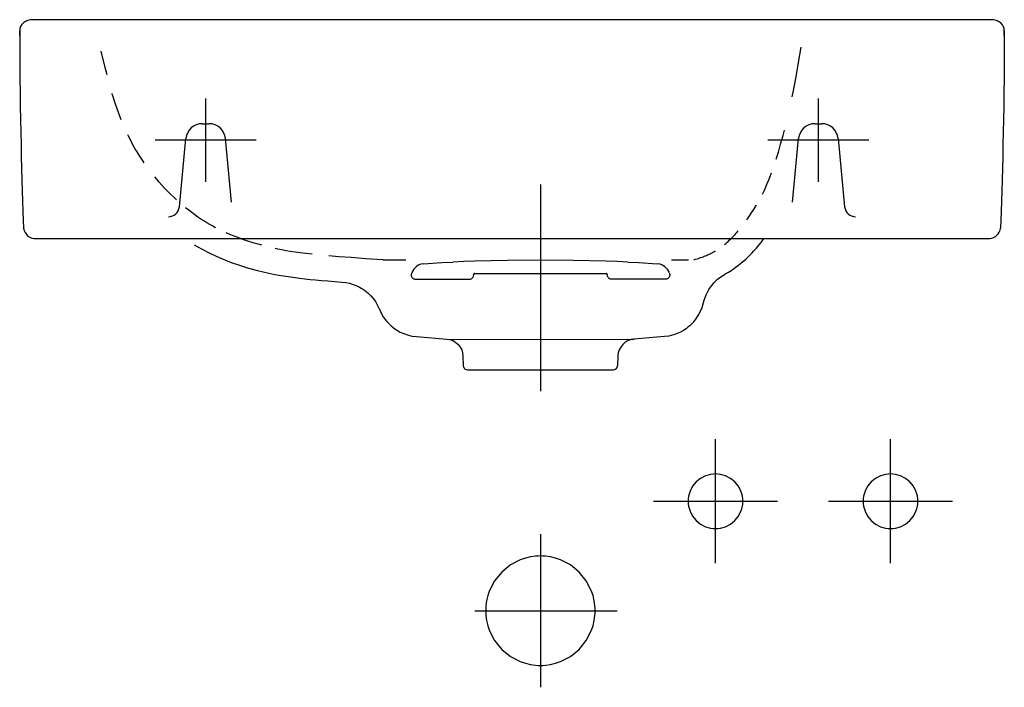
# Model space of a CAD drawing. Extents: x -0.238 to 0.212, y -0.305 to 0.
import ezdxf

# ---------------------------------------------------------------- set-up
doc = ezdxf.new("R2010")
doc.units = 0
doc.layers.get('defpoints').update_dxf_attribs({"color": 140})

msp = doc.modelspace()

# ---------------------------------------------------------------- linework, layer by layer
for points in [[(0.21201, -0.0049), (0.21194, -0.00402), (0.2117, -0.00317), (0.21121, -0.00228), (0.21035, -0.00139), (0.20988, -0.00107), (0.20938, -0.00078), (0.20846, -0.00039), (0.20775, -0.00019), (0.20702, -0.00006), (0.20601, 0.00001), (0.00001, 0), (-0.23199, 0.00001), (-0.23299, -0.00005), (-0.23372, -0.00019), (-0.23443, -0.00039), (-0.23535, -0.00078), (-0.23586, -0.00106), (-0.23632, -0.00139), (-0.23718, -0.00228), (-0.23768, -0.00316), (-0.23791, -0.00402), (-0.23799, -0.0049)], [(-0.23799, -0.0049), (-0.23796, -0.01271), (-0.23791, -0.02003), (-0.23785, -0.02691), (-0.23778, -0.03342), (-0.2377, -0.03961), (-0.23761, -0.04555), (-0.2375, -0.0513), (-0.23738, -0.05692), (-0.23725, -0.06246), (-0.23712, -0.06788), (-0.23697, -0.07314), (-0.23682, -0.07818), (-0.23667, -0.08296), (-0.23652, -0.08742), (-0.23637, -0.09153), (-0.23623, -0.09523)], [(-0.23799, -0.00598), (-0.23799, -0.00499)], [(-0.23799, -0.0072), (-0.23799, -0.00598)], [(0.21201, -0.0049), (0.21198, -0.01272), (0.21194, -0.02003), (0.21188, -0.02691), (0.21181, -0.03342), (0.21173, -0.03961), (0.21163, -0.04555), (0.21153, -0.0513), (0.21141, -0.05692), (0.21128, -0.06246), (0.21114, -0.06788), (0.211, -0.07314), (0.21085, -0.07818), (0.2107, -0.08296), (0.21055, -0.08743), (0.2104, -0.09153), (0.21025, -0.09523)], [(0.21201, -0.00599), (0.21201, -0.00499)], [(0.21201, -0.00721), (0.21201, -0.00599)], [(-0.1583, -0.1028), (-0.15492, -0.10472), (-0.15145, -0.10651), (-0.14822, -0.10803), (-0.14494, -0.10943), (-0.14128, -0.11085), (-0.13757, -0.11215), (-0.13344, -0.11343), (-0.12926, -0.11456), (-0.1267, -0.11519), (-0.12413, -0.11576), (-0.12132, -0.11633), (-0.1185, -0.11684), (-0.11529, -0.11736), (-0.11206, -0.11781), (-0.10988, -0.11809), (-0.1077, -0.11834), (-0.10524, -0.11861), (-0.10278, -0.11885), (-0.09998, -0.11911), (-0.09717, -0.11934), (-0.09394, -0.1196), (-0.09071, -0.11983)], [(0.08438, -0.11615), (0.08594, -0.11528), (0.08747, -0.11434), (0.08906, -0.11325), (0.0906, -0.11208), (0.0918, -0.11112), (0.09297, -0.11012), (0.09382, -0.10936), (0.09465, -0.10858), (0.09536, -0.1079), (0.09605, -0.1072), (0.09673, -0.1065), (0.09739, -0.10578), (0.09805, -0.10506), (0.09869, -0.10433), (0.09979, -0.10303), (0.10086, -0.10171), (0.10218, -0.09999)], [(0.06897, -0.13919), (0.07006, -0.13805), (0.07106, -0.13682), (0.07214, -0.1352), (0.07307, -0.1335), (0.07392, -0.13144), (0.07457, -0.12917), (0.07485, -0.1281), (0.07526, -0.12685), (0.07575, -0.12563), (0.07632, -0.12445), (0.07695, -0.12332), (0.07766, -0.12224), (0.07842, -0.12123), (0.07924, -0.12026), (0.08094, -0.11856), (0.08286, -0.11713), (0.08364, -0.11668), (0.08446, -0.11629)], [(-0.09071, -0.11983), (-0.089, -0.12003), (-0.08732, -0.12037), (-0.08596, -0.12076), (-0.08462, -0.12124), (-0.08361, -0.12168), (-0.08263, -0.12218), (-0.08193, -0.12257), (-0.08124, -0.123), (-0.08039, -0.12358), (-0.07957, -0.12421), (-0.07852, -0.12512), (-0.07753, -0.1261), (-0.07641, -0.1274), (-0.07541, -0.12879), (-0.0744, -0.1305), (-0.07356, -0.13231)], [(-0.0735, -0.13228), (-0.07308, -0.13337), (-0.07258, -0.13441), (-0.07182, -0.13569), (-0.07096, -0.13691), (-0.07024, -0.1378), (-0.06947, -0.13866), (-0.06888, -0.13926), (-0.06825, -0.13983), (-0.06742, -0.14053), (-0.06655, -0.14118), (-0.06533, -0.14198), (-0.06406, -0.14268), (-0.06242, -0.14342), (-0.06073, -0.14401), (-0.05871, -0.1445), (-0.05664, -0.14478)], [(0.0695, -0.13866), (0.0689, -0.13926), (0.06828, -0.13983), (0.06745, -0.14053), (0.06657, -0.14118), (0.06536, -0.14198), (0.06408, -0.14268), (0.06245, -0.14342), (0.06075, -0.14401), (0.05874, -0.1445), (0.05667, -0.14478)], [(-0.05664, -0.14478), (-0.04274, -0.14591)], [(-0.04281, -0.14591), (-0.0414, -0.14614), (-0.04009, -0.1466), (-0.03878, -0.14735), (-0.03763, -0.14834), (-0.03669, -0.14953), (-0.03599, -0.15086), (-0.03558, -0.15219), (-0.0354, -0.15361), (-0.03524, -0.15806)], [(0.04284, -0.14591), (0.04143, -0.14614), (0.04011, -0.1466), (0.03881, -0.14735), (0.03766, -0.14834), (0.03671, -0.14953), (0.03602, -0.15086), (0.0356, -0.15219), (0.03543, -0.15361), (0.03527, -0.15806)], [(0.05667, -0.14478), (0.04277, -0.14591)]]:
    msp.add_lwpolyline(points)
for points in [[(-0.23623, -0.09523, 0.404832), (-0.23024, -0.09999), (0.20535, -0.09999, 0.348113), (0.21025, -0.09523)], [(-0.03524, -0.15806, 0.404026), (-0.03325, -0.15999), (0.00001, -0.15999), (0.03327, -0.15999, 0.404026), (0.03527, -0.15806)]]:
    msp.add_lwpolyline(points, format="xyb")
at = {"layer": 'defpoints'}
for points in [[(0.11501, -0.03519), (0.11561, -0.0323), (0.11682, -0.02612), (0.11802, -0.01952), (0.1192, -0.01253)], [(-0.19805, -0.02513), (-0.19889, -0.02189), (-0.2007, -0.01431)], [(-0.1916, -0.04571), (-0.19286, -0.04241), (-0.19421, -0.0385), (-0.19566, -0.03386), (-0.19569, -0.03373)], [(-0.15304, -0.03599), (-0.15304, -0.07399)], [(0.12696, -0.03599), (0.12696, -0.07399)], [(-0.15452, -0.04749), (-0.15145, -0.04749)], [(0.12548, -0.04749), (0.12855, -0.04749)], [(-0.18108, -0.06536), (-0.18156, -0.06467), (-0.18251, -0.06328), (-0.18344, -0.06186), (-0.18437, -0.06037), (-0.1853, -0.05879), (-0.18625, -0.05709), (-0.18723, -0.05525), (-0.18825, -0.05323), (-0.18852, -0.05266)], [(0.10778, -0.06367), (0.10876, -0.06048), (0.1098, -0.05687), (0.11089, -0.05282), (0.11149, -0.05045)], [(-0.12994, -0.05499), (-0.17604, -0.05499)], [(-0.165, -0.08547), (-0.16199, -0.05426)], [(-0.14118, -0.08335), (-0.14399, -0.05426)], [(0.15006, -0.05499), (0.10396, -0.05499)], [(0.1152, -0.08335), (0.11801, -0.05426)], [(0.13601, -0.05426), (0.13903, -0.08547)], [(-0.16638, -0.08224), (-0.16776, -0.08094), (-0.16912, -0.07962), (-0.17045, -0.07828), (-0.17174, -0.07693), (-0.17299, -0.07557), (-0.17419, -0.07422), (-0.17535, -0.07286), (-0.17621, -0.07183)], [(0.10145, -0.07963), (0.10173, -0.07905), (0.10234, -0.07779), (0.10298, -0.07639), (0.10366, -0.07485), (0.10439, -0.07313), (0.10516, -0.07119), (0.1056, -0.07001)], [(0, -0.07524), (0.00001, -0.16965)], [(0.09433, -0.09146), (0.0948, -0.0908), (0.09527, -0.09011), (0.09574, -0.08941), (0.09621, -0.08869), (0.09669, -0.08796), (0.09717, -0.0872), (0.09765, -0.08643), (0.09813, -0.08565), (0.09861, -0.08484), (0.09873, -0.08463)], [(-0.14847, -0.09506), (-0.14978, -0.09434), (-0.1511, -0.09358), (-0.15244, -0.09279), (-0.15379, -0.09195), (-0.15516, -0.09106), (-0.15655, -0.09013), (-0.15794, -0.08915), (-0.15934, -0.08812), (-0.16075, -0.08704), (-0.16217, -0.08591)], [(-0.12735, -0.10304), (-0.12899, -0.10257), (-0.13087, -0.10201), (-0.13276, -0.10142), (-0.13462, -0.10081), (-0.13644, -0.10019), (-0.1382, -0.09956), (-0.13989, -0.09893), (-0.14148, -0.0983), (-0.14299, -0.09768), (-0.14356, -0.09743)], [(0.08416, -0.10263), (0.08469, -0.10219), (0.08522, -0.10174), (0.08575, -0.10127), (0.08629, -0.10078), (0.08682, -0.10027), (0.08736, -0.09975), (0.08789, -0.09922), (0.08842, -0.09868), (0.08895, -0.09812), (0.08947, -0.09755), (0.08999, -0.09698), (0.09042, -0.09648)], [(-0.10433, -0.10714), (-0.10725, -0.10681), (-0.10982, -0.10649), (-0.11215, -0.10617), (-0.1143, -0.10586), (-0.1163, -0.10553), (-0.11819, -0.1052), (-0.12, -0.10484), (-0.12128, -0.10457)], [(-0.07203, -0.10969), (-0.07984, -0.10917), (-0.08651, -0.1087), (-0.09215, -0.10826), (-0.09669, -0.10788)], [(0.07005, -0.1097), (0.07093, -0.10943), (0.07174, -0.10917), (0.07248, -0.10893), (0.07315, -0.1087), (0.07377, -0.10848), (0.07434, -0.10827), (0.07487, -0.10807), (0.07537, -0.10787), (0.07585, -0.10767), (0.0763, -0.10748), (0.07675, -0.10728), (0.07718, -0.10708), (0.0776, -0.10688), (0.07802, -0.10667), (0.07845, -0.10645), (0.07887, -0.10622), (0.07931, -0.10597), (0.07975, -0.10571), (0.07995, -0.1056)], [(-0.07203, -0.10969), (-0.06154, -0.10969)], [(-0.0534, -0.1115), (-0.04499, -0.11095), (-0.03999, -0.11072)], [(0.04001, -0.11072), (0.03502, -0.11051), (0.03003, -0.11033), (0.01502, -0.10995), (0.00001, -0.10983), (-0.015, -0.10995), (-0.03, -0.11033), (-0.035, -0.11051), (-0.03999, -0.11072)], [(0.04001, -0.11072), (0.04502, -0.11095), (0.05342, -0.1115)], [(0.05986, -0.10969), (0.06774, -0.10969)], [(-0.05887, -0.11567), (-0.05899, -0.11599), (-0.05906, -0.11632), (-0.05907, -0.11665), (-0.05902, -0.11699), (-0.05892, -0.11731), (-0.05877, -0.11761), (-0.05856, -0.11788), (-0.05832, -0.11811), (-0.05804, -0.1183), (-0.05773, -0.11844), (-0.0574, -0.11852), (-0.05707, -0.11855), (-0.03249, -0.11855), (-0.0319, -0.11846), (-0.03132, -0.11818), (-0.03086, -0.11771), (-0.03058, -0.11714), (-0.03049, -0.11655)], [(-0.05788, -0.11401), (-0.05878, -0.11552)], [(-0.05773, -0.11376), (-0.05788, -0.11401)], [(-0.03249, -0.11855), (-0.0319, -0.11846), (-0.03132, -0.11818), (-0.03086, -0.11771), (-0.03058, -0.11714), (-0.03049, -0.11655)], [(-0.03049, -0.11641), (-0.03049, -0.11655)], [(-0.03049, -0.11655), (-0.03049, -0.11641)], [(-0.02999, -0.11591), (0.03001, -0.11591)], [(0.05889, -0.11567), (0.05901, -0.11599), (0.05908, -0.11632), (0.05909, -0.11665), (0.05905, -0.11699), (0.05894, -0.11731), (0.05879, -0.11761), (0.05859, -0.11788), (0.05834, -0.11811), (0.05806, -0.1183), (0.05776, -0.11844), (0.05743, -0.11852), (0.0571, -0.11855), (0.03251, -0.11855), (0.03193, -0.11846), (0.03135, -0.11818), (0.03089, -0.11771), (0.0306, -0.11714), (0.03051, -0.11655)], [(0.03051, -0.11655), (0.03051, -0.11641)], [(0.03051, -0.11641), (0.03051, -0.11655)], [(0.03251, -0.11855), (0.03193, -0.11846), (0.03135, -0.11818), (0.03089, -0.11771), (0.0306, -0.11714), (0.03051, -0.11655)], [(0.05775, -0.11376), (0.0579, -0.11401)], [(0.0579, -0.11401), (0.05881, -0.11552)], [(-0.0414, -0.14614), (0.04284, -0.14591)], [(0.08002, -0.24831), (0.08002, -0.19166)], [(0.16002, -0.24831), (0.16002, -0.19166)], [(0.05169, -0.21999), (0.10834, -0.21999)], [(0.13169, -0.21999), (0.18834, -0.21999)], [(0.00002, -0.23499), (0.00002, -0.30499)], [(-0.02998, -0.26999), (0.03502, -0.26999)]]:
    msp.add_lwpolyline(points, dxfattribs=at)
for points in [[(-0.15452, -0.04749, 0.386273), (-0.16199, -0.05426)], [(-0.14399, -0.05426, 0.386273), (-0.15145, -0.04749)], [(0.12548, -0.04749, 0.386273), (0.11801, -0.05426)], [(0.13601, -0.05426, 0.386273), (0.12855, -0.04749)], [(-0.16998, -0.08999, 0.386273), (-0.165, -0.08547)], [(0.13903, -0.08547, 0.386273), (0.144, -0.08999)], [(-0.0534, -0.1115, 0.213207), (-0.05774, -0.11377)], [(0.05776, -0.11377, 0.213207), (0.05342, -0.1115)]]:
    msp.add_lwpolyline(points, format="xyb", dxfattribs=at)
for points in [[(-0.03049, -0.11641), (-0.03042, -0.11617), (-0.03023, -0.11598), (-0.02999, -0.11591), (-0.03023, -0.11598), (-0.03042, -0.11617)], [(0.03045, -0.11617), (0.03051, -0.11641), (0.03045, -0.11617), (0.03026, -0.11598), (0.03001, -0.11591), (0.03026, -0.11598)], [(0.09252, -0.21999), (0.09246, -0.21886), (0.09231, -0.21771), (0.09203, -0.21655), (0.09164, -0.21538), (0.09048, -0.21315), (0.08885, -0.21115), (0.08686, -0.20952), (0.08462, -0.20836), (0.08229, -0.20769), (0.08114, -0.20754), (0.08002, -0.20749), (0.07889, -0.20754), (0.07774, -0.20769), (0.07541, -0.20836), (0.07318, -0.20952), (0.07118, -0.21115), (0.06955, -0.21315), (0.06839, -0.21538), (0.06772, -0.21771), (0.06757, -0.21886), (0.06752, -0.21999), (0.06757, -0.22111), (0.06772, -0.22226), (0.06839, -0.22459), (0.06955, -0.22683), (0.07118, -0.22882), (0.07318, -0.23045), (0.07541, -0.23161), (0.07774, -0.23228), (0.07889, -0.23243), (0.08002, -0.23249), (0.08114, -0.23243), (0.08229, -0.23228), (0.08462, -0.23161), (0.08686, -0.23045), (0.08885, -0.22882), (0.09048, -0.22683), (0.09164, -0.22459), (0.09203, -0.22342), (0.09231, -0.22226), (0.09246, -0.22111)], [(0.17252, -0.21999), (0.17246, -0.21886), (0.17231, -0.21771), (0.17203, -0.21655), (0.17164, -0.21538), (0.17048, -0.21315), (0.16885, -0.21115), (0.16686, -0.20952), (0.16462, -0.20836), (0.16229, -0.20769), (0.16114, -0.20754), (0.16002, -0.20749), (0.15889, -0.20754), (0.15774, -0.20769), (0.15541, -0.20836), (0.15318, -0.20952), (0.15118, -0.21115), (0.14955, -0.21315), (0.14839, -0.21538), (0.14772, -0.21771), (0.14757, -0.21886), (0.14752, -0.21999), (0.14757, -0.22111), (0.14772, -0.22226), (0.14839, -0.22459), (0.14955, -0.22683), (0.15118, -0.22882), (0.15318, -0.23045), (0.15541, -0.23161), (0.15774, -0.23228), (0.15889, -0.23243), (0.16002, -0.23249), (0.16114, -0.23243), (0.16229, -0.23228), (0.16462, -0.23161), (0.16686, -0.23045), (0.16885, -0.22882), (0.17048, -0.22683), (0.17164, -0.22459), (0.17203, -0.22342), (0.17231, -0.22226), (0.17246, -0.22111)], [(0.02502, -0.26999), (0.02499, -0.26887), (0.02491, -0.26774), (0.0246, -0.26544), (0.02405, -0.26311), (0.02326, -0.26078), (0.02094, -0.25631), (0.01769, -0.25231), (0.0137, -0.24906), (0.00922, -0.24674), (0.00689, -0.24595), (0.00456, -0.2454), (0.00226, -0.24509), (0.00113, -0.24501), (0.00002, -0.24499), (-0.0011, -0.24501), (-0.00223, -0.24509), (-0.00453, -0.2454), (-0.00686, -0.24595), (-0.00919, -0.24674), (-0.01366, -0.24906), (-0.01766, -0.25231), (-0.02091, -0.25631), (-0.02323, -0.26078), (-0.02402, -0.26311), (-0.02457, -0.26544), (-0.02488, -0.26774), (-0.02496, -0.26887), (-0.02498, -0.26999), (-0.02496, -0.2711), (-0.02488, -0.27223), (-0.02457, -0.27453), (-0.02402, -0.27686), (-0.02323, -0.27919), (-0.02091, -0.28367), (-0.01766, -0.28766), (-0.01366, -0.29091), (-0.00919, -0.29323), (-0.00686, -0.29402), (-0.00453, -0.29457), (-0.00223, -0.29488), (-0.0011, -0.29496), (0.00002, -0.29499), (0.00113, -0.29496), (0.00226, -0.29488), (0.00456, -0.29457), (0.00689, -0.29402), (0.00922, -0.29323), (0.0137, -0.29091), (0.01769, -0.28766), (0.02094, -0.28367), (0.02326, -0.27919), (0.02405, -0.27686), (0.0246, -0.27453), (0.02491, -0.27223), (0.02499, -0.2711)]]:
    msp.add_lwpolyline(points, close=True, dxfattribs=at)

doc.saveas('drawing.dxf')
